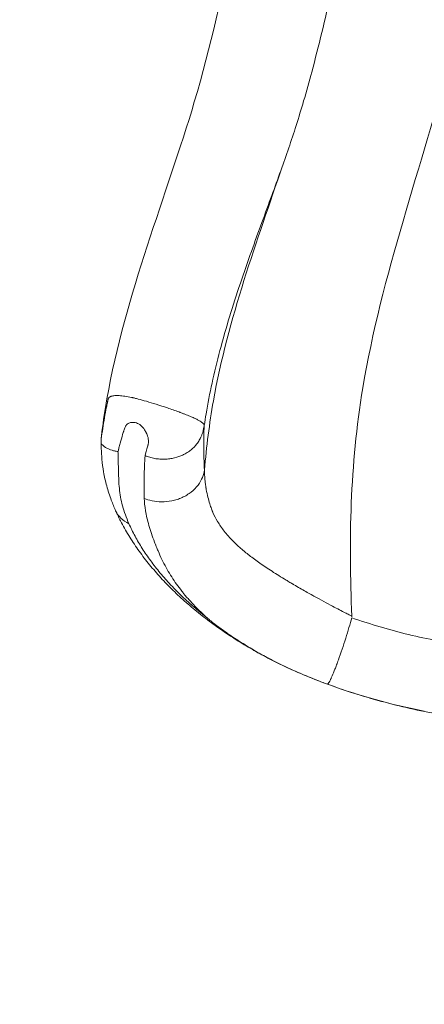
# Model space of a CAD drawing. Units: millimetres. Extents: x 4318 to 12983, y 3624 to 11321.
# Drawn here: x 6881 to 7136, y 5447 to 6067 of the extents above; entities that cross this region are included whole.
import ezdxf

# ---------------------------------------------------------------- set-up
doc = ezdxf.new("R2010")
doc.units = ezdxf.units.MM
doc.styles.get("Standard").update_dxf_attribs({"font": 'arial.ttf'})
doc.dimstyles.new('ISO-25', dxfattribs={"dimtxt": 2.5, "dimasz": 2.5, "dimexe": 1.25, "dimexo": 0.625, "dimtad": 1, "dimtxsty": 'Standard', "dimcen": 2.5, "dimadec": 0, "dimazin": 0, "dimtfac": 1, "dimtmove": 0, "dimatfit": 3, "dimfxl": 1, "dimarcsym": 0})

# ---------------------------------------------------------------- blocks, each defined once
blk = doc.blocks.new('*D41')
at = {"color": 0, "lineweight": -2, "transparency": 16777216}
for p, q in [((4604.58, 10961.28), (4543.33, 10961.28)), ((4544.58, 10841.28), (4544.58, 3745.14)), ((4604.58, 3625.14), (4543.33, 3625.14))]:
    blk.add_line(p, q, dxfattribs=at)
at = {"color": 0, "transparency": 16777216}
for points in [[(4524.58, 10841.28), (4564.58, 10841.28), (4544.58, 10961.28)], [(4524.58, 3745.14), (4564.58, 3745.14), (4544.58, 3625.14)]]:
    blk.add_solid(points, dxfattribs=at)
at = {"layer": 'Defpoints', "color": 0, "transparency": 16777216}
for p in [(7124.01, 10961.28), (4544.58, 3625.14), (6883.16, 3625.14)]:
    blk.add_point(p, dxfattribs=at)
at = {"color": 0, "transparency": 16777216, "insert": (4422.83, 7293.21), "char_height": 160, "attachment_point": 5, "rotation": 90}
blk.add_mtext('735', dxfattribs=at)

msp = doc.modelspace()

# ---------------------------------------------------------------- linework, layer by layer
at = {"color": 0, "linetype": 'Continuous', "lineweight": 0}
msp.add_ellipse((6964.275, 5768.027), major_axis=(-22.82, -10.211), ratio=0.7718858, start_param=0.0000019, end_param=0.596149, dxfattribs=at)
for points, knots in [([(7176.897, 6157.984), (7169.667, 6120.146), (7162.438, 6082.308), (7151.897, 6042.204), (7134.611, 5976.436), (7108.42, 5904.572), (7096.897, 5835.078), (7088.813, 5786.328), (7087.948, 5738.744), (7090.004, 5691.633)], [0, 0, 0, 0, 0.2187075, 0.2187075, 0.2187075, 0.57736732, 0.57736732, 0.57736732, 0.82896586, 0.82896586, 0.82896586, 0.82896586]), ([(7015.936, 6118.07), (7008.707, 6084.256), (6989.621, 5994.992), (6944.745, 5887.163), (6933.706, 5814.504), (6932.813, 5807.655)], [0.00000003, 0.00000003, 0.00000003, 0.00000003, 0.2187075, 0.57736732, 0.6145337, 0.6145337, 0.6145337, 0.6145337]), ([(7079.008, 6092.021), (7078.367, 6089.259), (7077.727, 6086.494), (7075.143, 6075.384), (7073.177, 6067.007), (7069.116, 6050.359), (7067.025, 6042.088), (7063.17, 6027.706), (7061.478, 6021.638), (7058.187, 6010.403), (7056.616, 6005.248), (7053.478, 5995.391), (7051.922, 5990.695), (7048.686, 5981.212), (7047.004, 5976.421), (7043.441, 5966.438), (7041.553, 5961.242), (7037.6, 5950.43), (7035.531, 5944.808), (7031.237, 5933.074), (7029.011, 5926.954), (7024.462, 5914.205), (7022.144, 5907.569), (7017.547, 5893.915), (7015.274, 5886.892), (7010.964, 5872.78), (7008.925, 5865.689), (7005.237, 5851.766), (7003.573, 5844.935), (7000.676, 5831.669), (6999.422, 5825.236), (6997.919, 5816.355), (6997.53, 5813.929), (6997.162, 5811.5)], [0.0426274, 0.0426274, 0.0426274, 0.0426274, 10.0000135, 10.0000135, 40.0022018, 40.0022018, 69.082, 69.082, 89.9708413, 89.9708413, 107.4236407, 107.4236407, 123.1181743, 123.1181743, 139.0084892, 139.0084892, 156.1117889, 156.1117889, 174.4736622, 174.4736622, 194.2963082, 194.2963082, 215.5871732, 215.5871732, 237.8698914, 237.8698914, 260.0944502, 260.0944502, 281.2526784, 281.2526784, 300.9698167, 300.9698167, 308.3659482, 308.3659482, 308.3659482, 308.3659482]), ([(7046.387, 5974.702), (7030.529, 5927.959), (7012.095, 5878.552), (7002.934, 5826.951), (7000.397, 5812.663), (6998.572, 5798.208), (6997.324, 5783.615)], [0.29221304, 0.29221304, 0.29221304, 0.29221304, 0.57736732, 0.57736732, 0.57736732, 0.65631956, 0.65631956, 0.65631956, 0.65631956]), ([(6932.381, 5802.957), (6932.971, 5807.261), (6933.648, 5811.678), (6934.434, 5816.196), (6934.827, 5818.455), (6935.247, 5820.739), (6935.7, 5823.045), (6935.714, 5823.117), (6935.728, 5823.19), (6935.742, 5823.262), (6935.746, 5823.28), (6935.749, 5823.298), (6935.753, 5823.316), (6935.754, 5823.32), (6935.755, 5823.325), (6935.756, 5823.329), (6935.757, 5823.334), (6935.757, 5823.337), (6935.758, 5823.34), (6935.759, 5823.347), (6935.76, 5823.353), (6935.762, 5823.36), (6935.767, 5823.385), (6935.772, 5823.411), (6935.777, 5823.437), (6935.798, 5823.541), (6935.818, 5823.645), (6935.839, 5823.749), (6935.88, 5823.957), (6935.922, 5824.166), (6935.964, 5824.376), (6936.049, 5824.796), (6936.135, 5825.219), (6936.223, 5825.645), (6936.267, 5825.858), (6936.311, 5826.072), (6936.356, 5826.287), (6936.378, 5826.394), (6936.401, 5826.502), (6936.423, 5826.61), (6936.435, 5826.664), (6936.446, 5826.717), (6936.457, 5826.771), (6936.463, 5826.798), (6936.469, 5826.825), (6936.474, 5826.852), (6936.477, 5826.866), (6936.48, 5826.88), (6936.483, 5826.893), (6936.486, 5826.907), (6936.489, 5826.921), (6936.491, 5826.934), (6936.535, 5827.138), (6936.579, 5827.347), (6936.625, 5827.563), (6936.636, 5827.616), (6936.648, 5827.67), (6936.66, 5827.725), (6936.663, 5827.738), (6936.666, 5827.752), (6936.668, 5827.764), (6936.671, 5827.776), (6936.673, 5827.788), (6936.676, 5827.799), (6936.681, 5827.823), (6936.686, 5827.846), (6936.691, 5827.869), (6936.712, 5827.963), (6936.733, 5828.055), (6936.757, 5828.148), (6936.805, 5828.332), (6936.868, 5828.514), (6936.984, 5828.694), (6936.998, 5828.716), (6937.014, 5828.738), (6937.03, 5828.761), (6937.038, 5828.772), (6937.047, 5828.783), (6937.055, 5828.794), (6937.064, 5828.805), (6937.073, 5828.817), (6937.082, 5828.827), (6937.116, 5828.87), (6937.153, 5828.911), (6937.191, 5828.951), (6937.268, 5829.031), (6937.351, 5829.107), (6937.439, 5829.179), (6937.615, 5829.322), (6937.81, 5829.447), (6938.012, 5829.556), (6938.113, 5829.61), (6938.216, 5829.66), (6938.319, 5829.705), (6938.344, 5829.717), (6938.37, 5829.728), (6938.396, 5829.739), (6938.402, 5829.741), (6938.409, 5829.744), (6938.415, 5829.747), (6938.418, 5829.748), (6938.422, 5829.749), (6938.426, 5829.751), (6938.43, 5829.753), (6938.435, 5829.755), (6938.439, 5829.756), (6938.456, 5829.763), (6938.473, 5829.77), (6938.491, 5829.777), (6938.561, 5829.805), (6938.632, 5829.831), (6938.706, 5829.857), (6939.294, 5830.06), (6940.008, 5830.192), (6940.845, 5830.257), (6941.683, 5830.321), (6942.643, 5830.318), (6943.721, 5830.251), (6944.798, 5830.183), (6945.993, 5830.052), (6947.294, 5829.86), (6948.595, 5829.667), (6950.002, 5829.414), (6951.499, 5829.102), (6951.593, 5829.083), (6951.687, 5829.063), (6951.781, 5829.043), (6951.805, 5829.038), (6951.828, 5829.033), (6951.852, 5829.028), (6951.864, 5829.026), (6951.875, 5829.023), (6951.885, 5829.021), (6951.895, 5829.019), (6951.904, 5829.017), (6951.914, 5829.015), (6951.952, 5829.007), (6951.991, 5828.998), (6952.03, 5828.99), (6952.185, 5828.957), (6952.343, 5828.922), (6952.503, 5828.886), (6952.824, 5828.814), (6953.154, 5828.736), (6953.496, 5828.654), (6954.179, 5828.49), (6954.904, 5828.305), (6955.674, 5828.101), (6957.212, 5827.693), (6958.929, 5827.208), (6960.819, 5826.654), (6962.71, 5826.099), (6964.776, 5825.475), (6966.985, 5824.789), (6969.193, 5824.103), (6971.545, 5823.354), (6973.964, 5822.549), (6976.383, 5821.744), (6978.871, 5820.884), (6981.301, 5819.969), (6981.377, 5819.941), (6981.453, 5819.912), (6981.528, 5819.883), (6981.547, 5819.876), (6981.566, 5819.869), (6981.585, 5819.862), (6981.604, 5819.855), (6981.625, 5819.847), (6981.646, 5819.839), (6981.687, 5819.823), (6981.728, 5819.808), (6981.769, 5819.792), (6981.933, 5819.73), (6982.096, 5819.668), (6982.258, 5819.606), (6982.581, 5819.483), (6982.899, 5819.362), (6983.21, 5819.242), (6983.834, 5819.003), (6984.434, 5818.77), (6985.012, 5818.544), (6986.166, 5818.091), (6987.226, 5817.663), (6988.193, 5817.259), (6989.16, 5816.855), (6990.033, 5816.474), (6990.816, 5816.115), (6991.6, 5815.756), (6992.294, 5815.419), (6992.905, 5815.102), (6994.128, 5814.469), (6995.021, 5813.919), (6995.661, 5813.445), (6996.3, 5812.97), (6996.689, 5812.572), (6996.911, 5812.247), (6997.131, 5811.926), (6997.189, 5811.677), (6997.162, 5811.5)], [0.1932872, 0.1932872, 0.1932872, 0.1932872, 0.3949654, 0.3949654, 0.3949654, 0.4958045, 0.4958045, 0.4958045, 0.49895572, 0.49895572, 0.49895572, 0.49974353, 0.49974353, 0.49974353, 0.49994048, 0.49994048, 0.49994048, 0.50013743, 0.50013743, 0.50013743, 0.50053133, 0.50053133, 0.50053133, 0.50210694, 0.50210694, 0.50210694, 0.50840939, 0.50840939, 0.50840939, 0.52101428, 0.52101428, 0.52101428, 0.54622405, 0.54622405, 0.54622405, 0.55882894, 0.55882894, 0.55882894, 0.56513138, 0.56513138, 0.56513138, 0.5682826, 0.5682826, 0.5682826, 0.56985821, 0.56985821, 0.56985821, 0.57064602, 0.57064602, 0.57064602, 0.57143383, 0.57143383, 0.57143383, 0.58403871, 0.58403871, 0.58403871, 0.58718993, 0.58718993, 0.58718993, 0.58797774, 0.58797774, 0.58797774, 0.58876555, 0.58876555, 0.58876555, 0.59034116, 0.59034116, 0.59034116, 0.5966436, 0.5966436, 0.5966436, 0.60924849, 0.60924849, 0.60924849, 0.6108241, 0.6108241, 0.6108241, 0.6116119, 0.6116119, 0.6116119, 0.61239971, 0.61239971, 0.61239971, 0.61555093, 0.61555093, 0.61555093, 0.62185338, 0.62185338, 0.62185338, 0.63445826, 0.63445826, 0.63445826, 0.64076071, 0.64076071, 0.64076071, 0.64233632, 0.64233632, 0.64233632, 0.64273022, 0.64273022, 0.64273022, 0.64292717, 0.64292717, 0.64292717, 0.64312412, 0.64312412, 0.64312412, 0.64391193, 0.64391193, 0.64391193, 0.64706315, 0.64706315, 0.64706315, 0.67227293, 0.67227293, 0.67227293, 0.6974827, 0.6974827, 0.6974827, 0.72269248, 0.72269248, 0.72269248, 0.74790225, 0.74790225, 0.74790225, 0.74947786, 0.74947786, 0.74947786, 0.74987176, 0.74987176, 0.74987176, 0.75006872, 0.75006872, 0.75006872, 0.75026567, 0.75026567, 0.75026567, 0.75105347, 0.75105347, 0.75105347, 0.75420469, 0.75420469, 0.75420469, 0.76050714, 0.76050714, 0.76050714, 0.77311203, 0.77311203, 0.77311203, 0.7983218, 0.7983218, 0.7983218, 0.82353158, 0.82353158, 0.82353158, 0.84874135, 0.84874135, 0.84874135, 0.87395113, 0.87395113, 0.87395113, 0.87473893, 0.87473893, 0.87473893, 0.87493588, 0.87493588, 0.87493588, 0.87513283, 0.87513283, 0.87513283, 0.87552674, 0.87552674, 0.87552674, 0.87710235, 0.87710235, 0.87710235, 0.88025357, 0.88025357, 0.88025357, 0.88655601, 0.88655601, 0.88655601, 0.8991609, 0.8991609, 0.8991609, 0.91176579, 0.91176579, 0.91176579, 0.92437068, 0.92437068, 0.92437068, 0.94958045, 0.94958045, 0.94958045, 0.97479023, 0.97479023, 0.97479023, 0.99971897, 0.99971897, 0.99971897, 0.99971897]), ([(6932.379, 5803.576), (6932.41, 5803.883), (6932.441, 5804.188), (6932.473, 5804.502), (6932.506, 5804.816), (6932.539, 5805.138), (6932.575, 5805.472), (6932.645, 5806.14), (6932.723, 5806.861), (6932.813, 5807.655)], [0, 0, 0, 0, 0.0024490114, 0.0024490114, 0.0024490114, 0.0048980228, 0.0048980228, 0.0048980228, 0.0097960456, 0.0097960456, 0.0097960456, 0.0097960456]), ([(6959.972, 5792.516), (6960.357, 5793.97), (6960.913, 5795.993), (6961.643, 5798.646), (6961.688, 5798.812), (6961.735, 5798.98), (6961.782, 5799.151), (6961.793, 5799.194), (6961.805, 5799.236), (6961.817, 5799.279), (6961.823, 5799.301), (6961.829, 5799.322), (6961.835, 5799.344), (6961.841, 5799.366), (6961.845, 5799.38), (6961.849, 5799.397), (6961.867, 5799.464), (6961.884, 5799.531), (6961.9, 5799.598), (6961.965, 5799.867), (6962.016, 5800.14), (6962.052, 5800.417), (6962.125, 5800.97), (6962.142, 5801.538), (6962.101, 5802.12), (6962.021, 5803.284), (6961.713, 5804.503), (6961.18, 5805.777), (6961.046, 5806.096), (6960.899, 5806.417), (6960.737, 5806.742), (6960.657, 5806.905), (6960.572, 5807.069), (6960.484, 5807.234), (6960.396, 5807.399), (6960.308, 5807.561), (6960.218, 5807.72), (6959.858, 5808.354), (6959.485, 5808.936), (6959.096, 5809.466), (6958.32, 5810.525), (6957.486, 5811.372), (6956.596, 5812.007), (6955.705, 5812.642), (6954.759, 5813.065), (6953.758, 5813.279), (6953.257, 5813.386), (6952.743, 5813.441), (6952.215, 5813.445), (6952.149, 5813.445), (6952.083, 5813.445), (6952.016, 5813.444), (6951.983, 5813.443), (6951.95, 5813.442), (6951.917, 5813.441), (6951.9, 5813.441), (6951.883, 5813.44), (6951.867, 5813.44), (6951.85, 5813.439), (6951.838, 5813.439), (6951.824, 5813.438), (6951.715, 5813.434), (6951.607, 5813.427), (6951.5, 5813.417), (6951.288, 5813.397), (6951.082, 5813.367), (6950.882, 5813.327), (6950.084, 5813.165), (6949.389, 5812.835), (6948.794, 5812.338), (6948.497, 5812.09), (6948.225, 5811.8), (6947.978, 5811.468), (6947.974, 5811.463), (6947.97, 5811.458), (6947.967, 5811.453), (6947.965, 5811.45), (6947.963, 5811.448), (6947.961, 5811.445), (6947.959, 5811.443), (6947.956, 5811.439), (6947.956, 5811.438), (6947.952, 5811.434), (6947.949, 5811.429), (6947.946, 5811.425), (6947.94, 5811.416), (6947.933, 5811.407), (6947.927, 5811.398), (6947.914, 5811.379), (6947.901, 5811.359), (6947.888, 5811.339), (6947.861, 5811.298), (6947.834, 5811.253), (6947.806, 5811.205), (6947.75, 5811.108), (6947.692, 5810.997), (6947.63, 5810.87), (6947.384, 5810.364), (6947.093, 5809.621), (6946.758, 5808.65), (6946.674, 5808.408), (6946.587, 5808.151), (6946.498, 5807.88), (6946.453, 5807.745), (6946.408, 5807.606), (6946.362, 5807.463), (6946.35, 5807.428), (6946.338, 5807.392), (6946.327, 5807.356), (6946.321, 5807.338), (6946.315, 5807.318), (6946.31, 5807.305), (6946.306, 5807.292), (6946.302, 5807.279), (6946.298, 5807.266), (6946.281, 5807.213), (6946.264, 5807.16), (6946.247, 5807.107), (6946.111, 5806.683), (6945.977, 5806.253), (6945.843, 5805.817), (6945.307, 5804.071), (6944.784, 5802.224), (6944.273, 5800.29), (6944.017, 5799.322), (6943.765, 5798.333), (6943.515, 5797.323), (6943.484, 5797.197), (6943.453, 5797.071), (6943.422, 5796.944), (6943.406, 5796.88), (6943.391, 5796.817), (6943.375, 5796.753), (6943.368, 5796.721), (6943.36, 5796.69), (6943.352, 5796.658), (6943.344, 5796.626), (6943.338, 5796.601), (6943.332, 5796.573), (6943.278, 5796.354), (6943.225, 5796.135), (6943.173, 5795.915), (6943.067, 5795.474), (6942.963, 5795.032), (6942.859, 5794.588)], [0, 0, 0, 0, 0.06568475, 0.06568475, 0.06568475, 0.06979004, 0.06979004, 0.06979004, 0.07081637, 0.07081637, 0.07081637, 0.07132953, 0.07132953, 0.07132953, 0.07184269, 0.07184269, 0.07184269, 0.07389534, 0.07389534, 0.07389534, 0.08210593, 0.08210593, 0.08210593, 0.09852712, 0.09852712, 0.09852712, 0.13136949, 0.13136949, 0.13136949, 0.13958009, 0.13958009, 0.13958009, 0.14368538, 0.14368538, 0.14368538, 0.14779068, 0.14779068, 0.14779068, 0.16421186, 0.16421186, 0.16421186, 0.19705424, 0.19705424, 0.19705424, 0.22989661, 0.22989661, 0.22989661, 0.2463178, 0.2463178, 0.2463178, 0.24837045, 0.24837045, 0.24837045, 0.24939677, 0.24939677, 0.24939677, 0.24990993, 0.24990993, 0.24990993, 0.25042309, 0.25042309, 0.25042309, 0.25452839, 0.25452839, 0.25452839, 0.26273898, 0.26273898, 0.26273898, 0.29558136, 0.29558136, 0.29558136, 0.31200254, 0.31200254, 0.31200254, 0.31225912, 0.31225912, 0.31225912, 0.31238741, 0.31238741, 0.31238741, 0.31251571, 0.31251571, 0.31251571, 0.31302887, 0.31302887, 0.31302887, 0.31405519, 0.31405519, 0.31405519, 0.31610784, 0.31610784, 0.31610784, 0.32021314, 0.32021314, 0.32021314, 0.32842373, 0.32842373, 0.32842373, 0.3612661, 0.3612661, 0.3612661, 0.3694767, 0.3694767, 0.3694767, 0.37358199, 0.37358199, 0.37358199, 0.37460832, 0.37460832, 0.37460832, 0.37512148, 0.37512148, 0.37512148, 0.37563464, 0.37563464, 0.37563464, 0.37768729, 0.37768729, 0.37768729, 0.39410848, 0.39410848, 0.39410848, 0.45979322, 0.45979322, 0.45979322, 0.49263559, 0.49263559, 0.49263559, 0.49674089, 0.49674089, 0.49674089, 0.49879354, 0.49879354, 0.49879354, 0.49981986, 0.49981986, 0.49981986, 0.50084619, 0.50084619, 0.50084619, 0.50905678, 0.50905678, 0.50905678, 0.52547797, 0.52547797, 0.52547797, 0.52547797]), ([(6997.133, 5811.305), (6997.114, 5811.182), (6997.094, 5811.057), (6997.072, 5810.929), (6997.047, 5810.784), (6997.023, 5810.637), (6996.995, 5810.486), (6996.762, 5809.183), (6996.417, 5807.635), (6995.756, 5805.843), (6995.555, 5805.297), (6995.324, 5804.73), (6995.054, 5804.142), (6995.02, 5804.069), (6994.986, 5803.995), (6994.951, 5803.921), (6994.933, 5803.884), (6994.916, 5803.846), (6994.898, 5803.809), (6994.889, 5803.791), (6994.88, 5803.772), (6994.871, 5803.753), (6994.862, 5803.735), (6994.857, 5803.725), (6994.851, 5803.713), (6994.803, 5803.613), (6994.754, 5803.513), (6994.704, 5803.413), (6994.603, 5803.213), (6994.498, 5803.012), (6994.389, 5802.81), (6993.952, 5802.001), (6993.442, 5801.179), (6992.844, 5800.353), (6992.545, 5799.941), (6992.223, 5799.527), (6991.877, 5799.115), (6991.834, 5799.064), (6991.791, 5799.012), (6991.747, 5798.961), (6991.741, 5798.955), (6991.736, 5798.948), (6991.73, 5798.942), (6991.725, 5798.935), (6991.721, 5798.931), (6991.717, 5798.926), (6991.708, 5798.916), (6991.7, 5798.906), (6991.691, 5798.896), (6991.674, 5798.876), (6991.656, 5798.856), (6991.639, 5798.836), (6991.569, 5798.756), (6991.499, 5798.676), (6991.427, 5798.596), (6991.284, 5798.435), (6991.137, 5798.276), (6990.986, 5798.116), (6990.381, 5797.478), (6989.71, 5796.846), (6988.967, 5796.232), (6988.224, 5795.618), (6987.408, 5795.022), (6986.519, 5794.459), (6986.074, 5794.177), (6985.611, 5793.904), (6985.13, 5793.641), (6984.889, 5793.509), (6984.644, 5793.38), (6984.394, 5793.254), (6984.269, 5793.191), (6984.143, 5793.129), (6984.016, 5793.067), (6983.953, 5793.036), (6983.889, 5793.006), (6983.825, 5792.975), (6983.793, 5792.96), (6983.761, 5792.945), (6983.729, 5792.93), (6983.713, 5792.922), (6983.697, 5792.915), (6983.68, 5792.907), (6983.672, 5792.903), (6983.664, 5792.899), (6983.656, 5792.896), (6983.652, 5792.894), (6983.648, 5792.892), (6983.644, 5792.89), (6983.64, 5792.888), (6983.635, 5792.886), (6983.632, 5792.884), (6982.086, 5792.165), (6980.342, 5791.538), (6978.442, 5791.078), (6977.492, 5790.848), (6976.504, 5790.66), (6975.488, 5790.521), (6974.472, 5790.383), (6973.428, 5790.293), (6972.369, 5790.259), (6971.311, 5790.224), (6970.238, 5790.245), (6969.167, 5790.323), (6968.095, 5790.401), (6967.024, 5790.537), (6965.971, 5790.728), (6964.917, 5790.92), (6963.881, 5791.168), (6962.877, 5791.468), (6961.872, 5791.768), (6960.9, 5792.119), (6959.971, 5792.515)], [0, 0, 0, 0, 0.0104947, 0.0104947, 0.0104947, 0.0223905, 0.0223905, 0.0223905, 0.125, 0.125, 0.125, 0.15625, 0.15625, 0.15625, 0.1601562, 0.1601562, 0.1601562, 0.1621094, 0.1621094, 0.1621094, 0.1630859, 0.1630859, 0.1630859, 0.1640625, 0.1640625, 0.1640625, 0.171875, 0.171875, 0.171875, 0.1875, 0.1875, 0.1875, 0.25, 0.25, 0.25, 0.28125, 0.28125, 0.28125, 0.2851562, 0.2851562, 0.2851562, 0.2856445, 0.2856445, 0.2856445, 0.2861328, 0.2861328, 0.2861328, 0.2871094, 0.2871094, 0.2871094, 0.2890625, 0.2890625, 0.2890625, 0.296875, 0.296875, 0.296875, 0.3125, 0.3125, 0.3125, 0.375, 0.375, 0.375, 0.4375, 0.4375, 0.4375, 0.46875, 0.46875, 0.46875, 0.484375, 0.484375, 0.484375, 0.4921875, 0.4921875, 0.4921875, 0.4960937, 0.4960937, 0.4960937, 0.4980469, 0.4980469, 0.4980469, 0.4990234, 0.4990234, 0.4990234, 0.4995117, 0.4995117, 0.4995117, 0.4997559, 0.4997559, 0.4997559, 0.5, 0.5, 0.5, 0.625, 0.625, 0.625, 0.6875, 0.6875, 0.6875, 0.75, 0.75, 0.75, 0.8125, 0.8125, 0.8125, 0.875, 0.875, 0.875, 0.9375, 0.9375, 0.9375, 1, 1, 1, 1]), ([(6997.104, 5811.117), (6996.921, 5806.901), (6996.838, 5802.486), (6996.868, 5797.865), (6996.898, 5793.269), (6997.039, 5788.469), (6997.3, 5783.467)], [0, 0, 0, 0, 0.5, 0.5, 0.5, 0.99731314, 0.99731314, 0.99731314, 0.99731314]), ([(6997.162, 5811.5), (6997.161, 5811.491), (6997.16, 5811.482), (6997.158, 5811.472), (6997.158, 5811.472), (6997.158, 5811.472), (6997.158, 5811.472), (6997.156, 5811.455), (6997.157, 5811.463), (6997.156, 5811.458)], [0, 0, 0, 0, 0.028090126, 0.028090126, 0.028969329, 0.028969329, 0.029395215, 0.029395215, 0.080198667, 0.080198667, 0.080198667, 0.080198667]), ([(6932.379, 5802.957), (6932.379, 5803.082), (6932.379, 5803.221), (6932.379, 5803.36), (6932.379, 5803.432), (6932.379, 5803.504), (6932.379, 5803.576)], [0.0497164747, 0.0497164747, 0.0497164747, 0.0497164747, 0.0555801889, 0.0555801889, 0.0555801889, 0.0586111694, 0.0586111694, 0.0586111694, 0.0586111694]), ([(6932.379, 5800.315), (6932.379, 5800.645), (6932.379, 5800.989), (6932.379, 5801.323), (6932.379, 5801.49), (6932.379, 5801.65), (6932.379, 5801.802), (6932.379, 5801.878), (6932.379, 5801.953), (6932.379, 5802.022), (6932.379, 5802.091), (6932.379, 5802.156), (6932.379, 5802.216), (6932.379, 5802.338), (6932.379, 5802.442), (6932.379, 5802.526), (6932.379, 5802.611), (6932.379, 5802.68), (6932.379, 5802.734), (6932.379, 5802.844), (6932.379, 5802.903), (6932.379, 5802.957)], [0.0172826833, 0.0172826833, 0.0172826833, 0.0172826833, 0.0182880597, 0.0182880597, 0.0182880597, 0.0187907479, 0.0187907479, 0.0187907479, 0.019042092, 0.019042092, 0.019042092, 0.0192934361, 0.0192934361, 0.0192934361, 0.0197961243, 0.0197961243, 0.0197961243, 0.0202988125, 0.0202988125, 0.0202988125, 0.0213041889, 0.0213041889, 0.0213041889, 0.0213041889]), ([(6932.379, 5800.315), (6932.6, 5799.873), (6932.983, 5799.373), (6933.55, 5798.853), (6933.833, 5798.592), (6934.162, 5798.327), (6934.54, 5798.062), (6934.729, 5797.929), (6934.931, 5797.796), (6935.144, 5797.664), (6935.357, 5797.533), (6935.581, 5797.403), (6935.816, 5797.276), (6936.755, 5796.766), (6937.867, 5796.292), (6939.157, 5795.892), (6939.801, 5795.693), (6940.493, 5795.511), (6941.223, 5795.356), (6941.588, 5795.278), (6941.962, 5795.207), (6942.347, 5795.14), (6942.443, 5795.124), (6942.54, 5795.107), (6942.638, 5795.09), (6942.687, 5795.082), (6942.736, 5795.073), (6942.786, 5795.062), (6942.812, 5795.056), (6942.837, 5795.051), (6942.864, 5795.04), (6942.878, 5795.035), (6942.892, 5795.029), (6942.905, 5795.018), (6942.917, 5795.007), (6942.924, 5794.994), (6942.928, 5794.982), (6942.935, 5794.959), (6942.935, 5794.939), (6942.936, 5794.919), (6942.936, 5794.917), (6942.936, 5794.916), (6942.936, 5794.915)], [0, 0, 0, 0, 0.006239042, 0.006239042, 0.006239042, 0.009358563, 0.009358563, 0.009358563, 0.010918323, 0.010918323, 0.010918323, 0.012478084, 0.012478084, 0.012478084, 0.018717125, 0.018717125, 0.018717125, 0.021836646, 0.021836646, 0.021836646, 0.023396407, 0.023396407, 0.023396407, 0.023786347, 0.023786347, 0.023786347, 0.023981317, 0.023981317, 0.023981317, 0.024078802, 0.024078802, 0.024078802, 0.024127544, 0.024127544, 0.024127544, 0.024176287, 0.024176287, 0.024176287, 0.024273772, 0.024273772, 0.024273772, 0.024279709, 0.024279709, 0.024279709, 0.024279709]), ([(6932.379, 5797.024), (6932.379, 5797.024), (6932.379, 5797.026), (6932.379, 5797.029), (6932.379, 5797.04), (6932.379, 5797.069), (6932.379, 5797.109), (6932.379, 5797.188), (6932.379, 5797.308), (6932.379, 5797.445), (6932.379, 5797.583), (6932.379, 5797.741), (6932.379, 5797.909), (6932.379, 5798.246), (6932.379, 5798.628), (6932.379, 5799.033), (6932.379, 5799.438), (6932.379, 5799.868), (6932.379, 5800.315)], [0.002138597, 0.002138597, 0.002138597, 0.002138597, 0.002338694, 0.002338694, 0.002338694, 0.003118259, 0.003118259, 0.003118259, 0.004677388, 0.004677388, 0.004677388, 0.006236517, 0.006236517, 0.006236517, 0.009354776, 0.009354776, 0.009354776, 0.012473034, 0.012473034, 0.012473034, 0.012473034]), ([(6941.455, 5757.815), (6940.476, 5760.005), (6939.565, 5762.213), (6937.613, 5767.421), (6936.632, 5770.438), (6935.016, 5776.374), (6934.365, 5779.317), (6933.41, 5784.946), (6933.086, 5787.62), (6932.638, 5792.597), (6932.504, 5794.874), (6932.379, 5797.024)], [0, 0, 0, 0, 10.0024206, 10.0024206, 23.4060348, 23.4060348, 36.1929486, 36.1929486, 48.1351996, 48.1351996, 59.1862768, 59.1862768, 59.1862768, 59.1862768]), ([(6942.976, 5794.514), (6943.051, 5790.498), (6943.138, 5786.611), (6943.235, 5782.855), (6943.26, 5781.917), (6943.284, 5780.986), (6943.311, 5780.064), (6943.337, 5779.141), (6943.367, 5778.226), (6943.405, 5777.315), (6943.482, 5775.493), (6943.594, 5773.687), (6943.775, 5771.88), (6943.955, 5770.072), (6944.205, 5768.263), (6944.541, 5766.44), (6944.878, 5764.617), (6945.299, 5762.782), (6945.804, 5760.933), (6946.814, 5757.236), (6948.159, 5753.485), (6949.817, 5749.687)], [0.00085698, 0.00085698, 0.00085698, 0.00085698, 0.02048333, 0.02048333, 0.02048333, 0.025389918, 0.025389918, 0.025389918, 0.030296505, 0.030296505, 0.030296505, 0.04010968, 0.04010968, 0.04010968, 0.049922855, 0.049922855, 0.049922855, 0.05973603, 0.05973603, 0.05973603, 0.07936238, 0.07936238, 0.07936238, 0.07936238]), ([(6959.411, 5765.623), (6959.325, 5770.058), (6959.309, 5774.552), (6959.396, 5779.05), (6959.484, 5783.547), (6959.675, 5788.046), (6959.972, 5792.514)], [0, 0, 0, 0, 0.5, 0.5, 0.5, 0.99992195, 0.99992195, 0.99992195, 0.99992195]), ([(6997.299, 5783.486), (6997.076, 5781.98), (6996.665, 5780.411), (6996.018, 5778.831), (6995.352, 5777.205), (6994.435, 5775.567), (6993.248, 5774), (6992.062, 5772.432), (6990.605, 5770.937), (6988.916, 5769.604), (6988.072, 5768.938), (6987.17, 5768.313), (6986.222, 5767.738), (6985.274, 5767.163), (6984.28, 5766.638), (6983.252, 5766.171), (6982.224, 5765.704), (6981.163, 5765.294), (6980.085, 5764.946), (6979.006, 5764.598), (6977.91, 5764.312), (6976.812, 5764.087), (6974.615, 5763.638), (6972.411, 5763.439), (6970.311, 5763.456), (6968.21, 5763.473), (6966.212, 5763.704), (6964.382, 5764.088), (6962.551, 5764.471), (6960.888, 5765.005), (6959.411, 5765.623)], [0.00350739, 0.00350739, 0.00350739, 0.00350739, 0.125, 0.125, 0.125, 0.25, 0.25, 0.25, 0.375, 0.375, 0.375, 0.4375, 0.4375, 0.4375, 0.5, 0.5, 0.5, 0.5625, 0.5625, 0.5625, 0.625, 0.625, 0.625, 0.75, 0.75, 0.75, 0.875, 0.875, 0.875, 1, 1, 1, 1]), ([(6997.344, 5783.754), (6997.344, 5783.575), (6997.343, 5783.24), (6997.349, 5782.75), (6997.356, 5782.159), (6997.372, 5781.343), (6997.422, 5780.299), (6997.472, 5779.255), (6997.555, 5777.982), (6997.709, 5776.478), (6997.787, 5775.726), (6997.882, 5774.917), (6998, 5774.049), (6998.059, 5773.615), (6998.125, 5773.166), (6998.197, 5772.703), (6998.232, 5772.471), (6998.27, 5772.236), (6998.309, 5771.997), (6998.329, 5771.877), (6998.349, 5771.757), (6998.37, 5771.636), (6998.38, 5771.575), (6998.391, 5771.514), (6998.401, 5771.453), (6998.406, 5771.422), (6998.412, 5771.392), (6998.417, 5771.361), (6998.42, 5771.346), (6998.422, 5771.33), (6998.425, 5771.315), (6998.426, 5771.307), (6998.428, 5771.3), (6998.429, 5771.292), (6998.43, 5771.284), (6998.432, 5771.276), (6998.433, 5771.269), (6998.744, 5769.491), (6999.098, 5767.851), (6999.468, 5766.353), (6999.837, 5764.854), (7000.222, 5763.496), (7000.6, 5762.282), (7000.977, 5761.067), (7001.348, 5759.995), (7001.692, 5759.067), (7001.865, 5758.603), (7002.031, 5758.175), (7002.189, 5757.783), (7002.268, 5757.587), (7002.345, 5757.4), (7002.419, 5757.223), (7002.457, 5757.134), (7002.494, 5757.047), (7002.53, 5756.963), (7002.548, 5756.92), (7002.566, 5756.879), (7002.584, 5756.838), (7002.593, 5756.817), (7002.602, 5756.797), (7002.61, 5756.777), (7002.615, 5756.766), (7002.619, 5756.756), (7002.624, 5756.746), (7002.626, 5756.741), (7002.628, 5756.736), (7002.63, 5756.731), (7002.631, 5756.729), (7002.632, 5756.726), (7002.634, 5756.724), (7002.635, 5756.721), (7002.635, 5756.72), (7002.637, 5756.716), (7003.448, 5754.869), (7004.418, 5752.971), (7005.587, 5751.02), (7006.756, 5749.069), (7008.125, 5747.066), (7009.739, 5745.01), (7011.353, 5742.953), (7013.211, 5740.844), (7015.362, 5738.679), (7016.437, 5737.596), (7017.586, 5736.5), (7018.814, 5735.39), (7019.428, 5734.834), (7020.061, 5734.276), (7020.716, 5733.714), (7021.043, 5733.433), (7021.375, 5733.151), (7021.713, 5732.868), (7021.881, 5732.726), (7022.052, 5732.585), (7022.223, 5732.443), (7022.309, 5732.372), (7022.395, 5732.301), (7022.481, 5732.23), (7022.524, 5732.194), (7022.568, 5732.159), (7022.611, 5732.123), (7022.633, 5732.105), (7022.654, 5732.088), (7022.676, 5732.07), (7022.687, 5732.061), (7022.698, 5732.052), (7022.709, 5732.043), (7022.714, 5732.039), (7022.719, 5732.034), (7022.725, 5732.03), (7022.728, 5732.028), (7022.73, 5732.025), (7022.733, 5732.023), (7022.736, 5732.021), (7022.739, 5732.018), (7022.741, 5732.017), (7023.651, 5731.273), (7024.606, 5730.516), (7025.605, 5729.744), (7026.603, 5728.972), (7027.646, 5728.185), (7028.733, 5727.384), (7030.909, 5725.782), (7033.265, 5724.121), (7035.817, 5722.4), (7038.369, 5720.679), (7041.116, 5718.899), (7044.068, 5717.057), (7045.545, 5716.136), (7047.072, 5715.2), (7048.652, 5714.248), (7049.442, 5713.772), (7050.245, 5713.292), (7051.061, 5712.808), (7051.469, 5712.566), (7051.88, 5712.323), (7052.295, 5712.08), (7052.502, 5711.958), (7052.71, 5711.835), (7052.919, 5711.713), (7053.024, 5711.652), (7053.129, 5711.59), (7053.233, 5711.529), (7053.286, 5711.498), (7053.338, 5711.468), (7053.391, 5711.437), (7053.417, 5711.422), (7053.443, 5711.406), (7053.47, 5711.391), (7053.483, 5711.383), (7053.496, 5711.376), (7053.509, 5711.368), (7053.516, 5711.364), (7053.522, 5711.36), (7053.529, 5711.356), (7053.532, 5711.355), (7053.536, 5711.353), (7053.539, 5711.351), (7053.54, 5711.35), (7053.542, 5711.349), (7053.544, 5711.348), (7053.545, 5711.347), (7053.546, 5711.346), (7053.549, 5711.345), (7056.146, 5709.829), (7058.649, 5708.397), (7061.035, 5707.049), (7063.421, 5705.702), (7065.69, 5704.44), (7067.826, 5703.263), (7069.962, 5702.087), (7071.965, 5700.997), (7073.824, 5699.995), (7075.682, 5698.992), (7077.395, 5698.077), (7078.954, 5697.251), (7080.514, 5696.424), (7081.92, 5695.686), (7083.167, 5695.038), (7084.414, 5694.389), (7085.502, 5693.83), (7086.427, 5693.361), (7087.352, 5692.892), (7088.114, 5692.513), (7088.711, 5692.225), (7089.307, 5691.937), (7089.739, 5691.739), (7090.004, 5691.633)], [0.00528237, 0.00528237, 0.00528237, 0.00528237, 0.03125, 0.03125, 0.03125, 0.0625, 0.0625, 0.0625, 0.09375, 0.09375, 0.09375, 0.109375, 0.109375, 0.109375, 0.1171875, 0.1171875, 0.1171875, 0.12109375, 0.12109375, 0.12109375, 0.12304688, 0.12304688, 0.12304688, 0.12402344, 0.12402344, 0.12402344, 0.12451172, 0.12451172, 0.12451172, 0.12475586, 0.12475586, 0.12475586, 0.12487793, 0.12487793, 0.12487793, 0.125, 0.125, 0.125, 0.15625, 0.15625, 0.15625, 0.1875, 0.1875, 0.1875, 0.21875, 0.21875, 0.21875, 0.234375, 0.234375, 0.234375, 0.2421875, 0.2421875, 0.2421875, 0.24609375, 0.24609375, 0.24609375, 0.24804688, 0.24804688, 0.24804688, 0.24902344, 0.24902344, 0.24902344, 0.24951172, 0.24951172, 0.24951172, 0.24975586, 0.24975586, 0.24975586, 0.24987793, 0.24987793, 0.24987793, 0.25, 0.25, 0.25, 0.3125, 0.3125, 0.3125, 0.375, 0.375, 0.375, 0.4375, 0.4375, 0.4375, 0.46875, 0.46875, 0.46875, 0.484375, 0.484375, 0.484375, 0.4921875, 0.4921875, 0.4921875, 0.49609375, 0.49609375, 0.49609375, 0.49804688, 0.49804688, 0.49804688, 0.49902344, 0.49902344, 0.49902344, 0.49951172, 0.49951172, 0.49951172, 0.49975586, 0.49975586, 0.49975586, 0.49987793, 0.49987793, 0.49987793, 0.49993896, 0.49993896, 0.49993896, 0.5, 0.5, 0.5, 0.53125, 0.53125, 0.53125, 0.5625, 0.5625, 0.5625, 0.625, 0.625, 0.625, 0.6875, 0.6875, 0.6875, 0.71875, 0.71875, 0.71875, 0.734375, 0.734375, 0.734375, 0.7421875, 0.7421875, 0.7421875, 0.74609375, 0.74609375, 0.74609375, 0.74804688, 0.74804688, 0.74804688, 0.74902344, 0.74902344, 0.74902344, 0.74951172, 0.74951172, 0.74951172, 0.74975586, 0.74975586, 0.74975586, 0.74987793, 0.74987793, 0.74987793, 0.74993896, 0.74993896, 0.74993896, 0.74996948, 0.74996948, 0.74996948, 0.75, 0.75, 0.75, 0.78125, 0.78125, 0.78125, 0.8125, 0.8125, 0.8125, 0.84375, 0.84375, 0.84375, 0.875, 0.875, 0.875, 0.90625, 0.90625, 0.90625, 0.9375, 0.9375, 0.9375, 0.96875, 0.96875, 0.96875, 1, 1, 1, 1]), ([(7000.534, 5689.214), (6996.866, 5692.375), (6993.488, 5695.585), (6990.374, 5698.859), (6988.817, 5700.496), (6987.327, 5702.149), (6985.9, 5703.82), (6985.544, 5704.237), (6985.191, 5704.656), (6984.843, 5705.076), (6984.669, 5705.286), (6984.495, 5705.497), (6984.323, 5705.707), (6984.237, 5705.812), (6984.151, 5705.918), (6984.065, 5706.023), (6984.023, 5706.076), (6983.98, 5706.129), (6983.937, 5706.182), (6983.916, 5706.208), (6983.895, 5706.234), (6983.873, 5706.261), (6983.852, 5706.287), (6983.836, 5706.307), (6983.818, 5706.329), (6983.256, 5707.026), (6982.703, 5707.729), (6982.157, 5708.441), (6979.975, 5711.288), (6977.921, 5714.257), (6975.992, 5717.377), (6974.062, 5720.498), (6972.256, 5723.769), (6970.57, 5727.222), (6969.727, 5728.949), (6968.914, 5730.721), (6968.13, 5732.543), (6967.739, 5733.454), (6967.354, 5734.377), (6966.977, 5735.314), (6966.883, 5735.548), (6966.789, 5735.783), (6966.695, 5736.018), (6966.649, 5736.136), (6966.602, 5736.254), (6966.556, 5736.372), (6966.532, 5736.432), (6966.509, 5736.491), (6966.486, 5736.55), (6966.463, 5736.609), (6966.439, 5736.669), (6966.417, 5736.727), (6966.236, 5737.19), (6966.059, 5737.651), (6965.886, 5738.11), (6964.499, 5741.778), (6963.34, 5745.288), (6962.403, 5748.592), (6961.466, 5751.895), (6960.75, 5754.993), (6960.253, 5757.843), (6959.755, 5760.694), (6959.475, 5763.298), (6959.411, 5765.623)], [0.36063122, 0.36063122, 0.36063122, 0.36063122, 0.44055231, 0.44055231, 0.44055231, 0.48051286, 0.48051286, 0.48051286, 0.490503, 0.490503, 0.490503, 0.49549807, 0.49549807, 0.49549807, 0.4979956, 0.4979956, 0.4979956, 0.49924437, 0.49924437, 0.49924437, 0.49986875, 0.49986875, 0.49986875, 0.50049314, 0.50049314, 0.50049314, 0.52047341, 0.52047341, 0.52047341, 0.60039451, 0.60039451, 0.60039451, 0.68031561, 0.68031561, 0.68031561, 0.72027616, 0.72027616, 0.72027616, 0.74025643, 0.74025643, 0.74025643, 0.7452515, 0.7452515, 0.7452515, 0.74774903, 0.74774903, 0.74774903, 0.7489978, 0.7489978, 0.7489978, 0.75024657, 0.75024657, 0.75024657, 0.76023671, 0.76023671, 0.76023671, 0.8401578, 0.8401578, 0.8401578, 0.9200789, 0.9200789, 0.9200789, 1, 1, 1, 1]), ([(7147.617, 5629.364), (7144.361, 5629.924), (7141.111, 5630.523), (7131.831, 5632.347), (7125.819, 5633.667), (7113.837, 5636.574), (7107.865, 5638.162), (7095.992, 5641.6), (7090.088, 5643.452), (7078.366, 5647.413), (7072.533, 5649.517), (7061.963, 5653.66), (7057.205, 5655.662), (7049.066, 5659.338), (7045.633, 5660.969), (7038.86, 5664.349), (7035.518, 5666.099), (7028.854, 5669.756), (7025.533, 5671.668), (7018.927, 5675.651), (7015.645, 5677.728), (7009.153, 5682.031), (7005.944, 5684.263), (6999.657, 5688.851), (6996.578, 5691.21), (6990.573, 5696.041), (6987.648, 5698.516), (6981.977, 5703.562), (6979.23, 5706.137), (6973.933, 5711.375), (6971.383, 5714.04), (6966.501, 5719.437), (6964.169, 5722.17), (6959.682, 5727.748), (6957.53, 5730.597), (6953.432, 5736.39), (6951.486, 5739.341), (6947.825, 5745.325), (6946.111, 5748.363), (6943.441, 5753.544), (6942.415, 5755.672), (6941.455, 5757.815)], [0, 0, 0, 0, 10.000667, 10.000667, 28.6196905, 28.6196905, 47.3065604, 47.3065604, 66.0142817, 66.0142817, 84.7292886, 84.7292886, 100.4404503, 100.4404503, 112.2069036, 112.2069036, 124.0731609, 124.0731609, 136.3433452, 136.3433452, 149.0186285, 149.0186285, 162.0442513, 162.0442513, 175.2736631, 175.2736631, 188.6641719, 188.6641719, 202.1663445, 202.1663445, 215.7632267, 215.7632267, 229.3865193, 229.3865193, 243.2790843, 243.2790843, 257.3790745, 257.3790745, 271.6108957, 271.6108957, 281.4095837, 281.4095837, 281.4095837, 281.4095837]), ([(6949.817, 5749.687), (6950.956, 5747.079), (6952.229, 5744.476), (6953.627, 5741.879), (6955.025, 5739.282), (6956.546, 5736.692), (6958.188, 5734.109), (6959.83, 5731.527), (6961.592, 5728.951), (6963.474, 5726.384), (6965.357, 5723.817), (6967.359, 5721.257), (6969.487, 5718.705), (6970.55, 5717.429), (6971.645, 5716.155), (6972.772, 5714.882), (6973.335, 5714.246), (6973.907, 5713.611), (6974.486, 5712.975), (6975.066, 5712.34), (6975.654, 5711.705), (6976.249, 5711.072), (6978.627, 5708.542), (6981.112, 5706.046), (6983.702, 5703.584), (6988.884, 5698.661), (6994.482, 5693.876), (7000.529, 5689.215)], [0, 0, 0, 0, 0.01341531, 0.01341531, 0.01341531, 0.02683062, 0.02683062, 0.02683062, 0.04024593, 0.04024593, 0.04024593, 0.05366124, 0.05366124, 0.05366124, 0.0603689, 0.0603689, 0.0603689, 0.06372272, 0.06372272, 0.06372272, 0.06707655, 0.06707655, 0.06707655, 0.08049186, 0.08049186, 0.08049186, 0.10732248, 0.10732248, 0.10732248, 0.10732248]), ([(7089.922, 5690.58), (7089.393, 5688.589), (7088.809, 5686.498), (7088.176, 5684.331), (7087.543, 5682.165), (7086.862, 5679.921), (7086.143, 5677.641), (7085.425, 5675.362), (7084.669, 5673.046), (7083.895, 5670.754), (7083.122, 5668.463), (7082.33, 5666.197), (7081.547, 5664.034), (7081.351, 5663.493), (7081.155, 5662.959), (7080.961, 5662.432), (7080.864, 5662.169), (7080.767, 5661.907), (7080.67, 5661.648), (7080.621, 5661.519), (7080.573, 5661.39), (7080.525, 5661.261), (7080.513, 5661.229), (7080.501, 5661.197), (7080.489, 5661.165), (7080.483, 5661.149), (7080.477, 5661.133), (7080.471, 5661.117), (7080.465, 5661.101), (7080.459, 5661.086), (7080.454, 5661.072), (7080.432, 5661.014), (7080.41, 5660.956), (7080.389, 5660.898), (7080.041, 5659.976), (7079.708, 5659.108), (7079.389, 5658.293), (7078.751, 5656.664), (7078.172, 5655.253), (7077.649, 5654.05), (7077.388, 5653.448), (7077.141, 5652.899), (7076.907, 5652.398), (7076.848, 5652.273), (7076.791, 5652.151), (7076.734, 5652.032), (7076.706, 5651.973), (7076.677, 5651.914), (7076.649, 5651.856), (7076.648, 5651.852), (7076.646, 5651.849), (7076.644, 5651.845), (7076.643, 5651.843), (7076.642, 5651.842), (7076.642, 5651.84), (7076.641, 5651.838), (7076.64, 5651.837), (7076.639, 5651.834), (7076.633, 5651.823), (7076.628, 5651.812), (7076.623, 5651.801), (7076.612, 5651.779), (7076.602, 5651.758), (7076.592, 5651.737), (7076.571, 5651.694), (7076.55, 5651.652), (7076.53, 5651.61), (7076.367, 5651.28), (7076.218, 5650.991), (7076.082, 5650.737), (7075.808, 5650.23), (7075.582, 5649.863), (7075.386, 5649.586), (7075.288, 5649.448), (7075.198, 5649.333), (7075.115, 5649.236), (7075.104, 5649.224), (7075.094, 5649.212), (7075.083, 5649.201), (7075.078, 5649.195), (7075.073, 5649.189), (7075.068, 5649.184), (7075.066, 5649.181), (7075.063, 5649.178), (7075.06, 5649.175), (7075.058, 5649.172), (7075.056, 5649.171), (7075.051, 5649.165), (7075.005, 5649.115), (7074.959, 5649.069), (7074.912, 5649.027), (7074.82, 5648.944), (7074.728, 5648.875), (7074.635, 5648.819)], [0, 0, 0, 0, 0.11202507, 0.11202507, 0.11202507, 0.22405015, 0.22405015, 0.22405015, 0.33607522, 0.33607522, 0.33607522, 0.44810029, 0.44810029, 0.44810029, 0.47610656, 0.47610656, 0.47610656, 0.4901097, 0.4901097, 0.4901097, 0.49711126, 0.49711126, 0.49711126, 0.49886165, 0.49886165, 0.49886165, 0.49973685, 0.49973685, 0.49973685, 0.50061205, 0.50061205, 0.50061205, 0.50411283, 0.50411283, 0.50411283, 0.56012537, 0.56012537, 0.56012537, 0.67215044, 0.67215044, 0.67215044, 0.72816298, 0.72816298, 0.72816298, 0.74216611, 0.74216611, 0.74216611, 0.74916768, 0.74916768, 0.74916768, 0.74960528, 0.74960528, 0.74960528, 0.74982407, 0.74982407, 0.74982407, 0.75004287, 0.75004287, 0.75004287, 0.75091807, 0.75091807, 0.75091807, 0.75266846, 0.75266846, 0.75266846, 0.75616924, 0.75616924, 0.75616924, 0.78417551, 0.78417551, 0.78417551, 0.84018805, 0.84018805, 0.84018805, 0.86819432, 0.86819432, 0.86819432, 0.8716951, 0.8716951, 0.8716951, 0.87344549, 0.87344549, 0.87344549, 0.87432069, 0.87432069, 0.87432069, 0.87519589, 0.87519589, 0.87519589, 0.88219745, 0.88219745, 0.88219745, 0.89620059, 0.89620059, 0.89620059, 0.89620059]), ([(7090.052, 5690.546), (7101.859, 5686.408), (7113.753, 5682.892), (7125.722, 5679.996), (7137.691, 5677.099), (7149.735, 5674.823), (7161.858, 5673.193)], [0, 0, 0, 0, 0.11879485, 0.11879485, 0.11879485, 0.2375897, 0.2375897, 0.2375897, 0.2375897]), ([(7000.253, 5689.276), (7000.888, 5688.782), (7001.531, 5688.29), (7002.181, 5687.799), (7002.346, 5687.674), (7002.511, 5687.55), (7002.676, 5687.426), (7002.84, 5687.302), (7003.004, 5687.178), (7003.167, 5687.054), (7003.494, 5686.808), (7003.819, 5686.562), (7004.143, 5686.316), (7004.793, 5685.826), (7005.442, 5685.339), (7006.094, 5684.854), (7006.747, 5684.369), (7007.403, 5683.887), (7008.063, 5683.407), (7010.705, 5681.487), (7013.418, 5679.603), (7016.214, 5677.754), (7019.009, 5675.904), (7021.887, 5674.088), (7024.847, 5672.306), (7027.808, 5670.524), (7030.853, 5668.775), (7033.987, 5667.06), (7034.77, 5666.631), (7035.559, 5666.205), (7036.354, 5665.78), (7037.148, 5665.356), (7037.95, 5664.933), (7038.754, 5664.514), (7040.362, 5663.675), (7041.984, 5662.85), (7043.621, 5662.038), (7046.894, 5660.413), (7050.224, 5658.84), (7053.613, 5657.319), (7057.002, 5655.798), (7060.45, 5654.329), (7063.957, 5652.913), (7065.711, 5652.205), (7067.48, 5651.51), (7069.26, 5650.828), (7071.041, 5650.146), (7072.834, 5649.477), (7074.635, 5648.819)], [0.000039758, 0.000039758, 0.000039758, 0.000039758, 0.002872602, 0.002872602, 0.002872602, 0.003590752, 0.003590752, 0.003590752, 0.004308903, 0.004308903, 0.004308903, 0.005745203, 0.005745203, 0.005745203, 0.008617805, 0.008617805, 0.008617805, 0.011490407, 0.011490407, 0.011490407, 0.022980814, 0.022980814, 0.022980814, 0.034471221, 0.034471221, 0.034471221, 0.045961628, 0.045961628, 0.045961628, 0.048834229, 0.048834229, 0.048834229, 0.051706831, 0.051706831, 0.051706831, 0.057452034, 0.057452034, 0.057452034, 0.068942441, 0.068942441, 0.068942441, 0.080432848, 0.080432848, 0.080432848, 0.086178052, 0.086178052, 0.086178052, 0.091923255, 0.091923255, 0.091923255, 0.091923255])]:
    msp.add_open_spline(points, degree=3, knots=knots, dxfattribs=at)
for points in [[(6997.152, 5811.431), (6997.146, 5811.389), (6997.139, 5811.347), (6997.133, 5811.305)], [(7090.004, 5691.631), (7090.012, 5691.451), (7090.02, 5691.27), (7090.028, 5691.089)], [(7074.635, 5648.819), (7094.538, 5641.542), (7114.901, 5635.867), (7135.58, 5631.823)]]:
    msp.add_open_spline(points, degree=3, dxfattribs=at)

# ---------------------------------------------------------------- dimensions: what is measured, and where the dimension line sits
dim = msp.add_linear_dim(base=(4544.577, 3625.136), p1=(7124.007, 10961.276), p2=(6883.16, 3625.136), angle=90, text='735', dimstyle='ISO-25', override={"dimtxt": 160, "dimasz": 120, "dimgap": 40, "dimtad": 2, "dimfxl": 60, "dimfxlon": 1})
dim.commit()
dim.dimension.update_dxf_attribs({"geometry": '*D41', "text_midpoint": (4422.831, 7293.206)})

doc.saveas('drawing.dxf')
